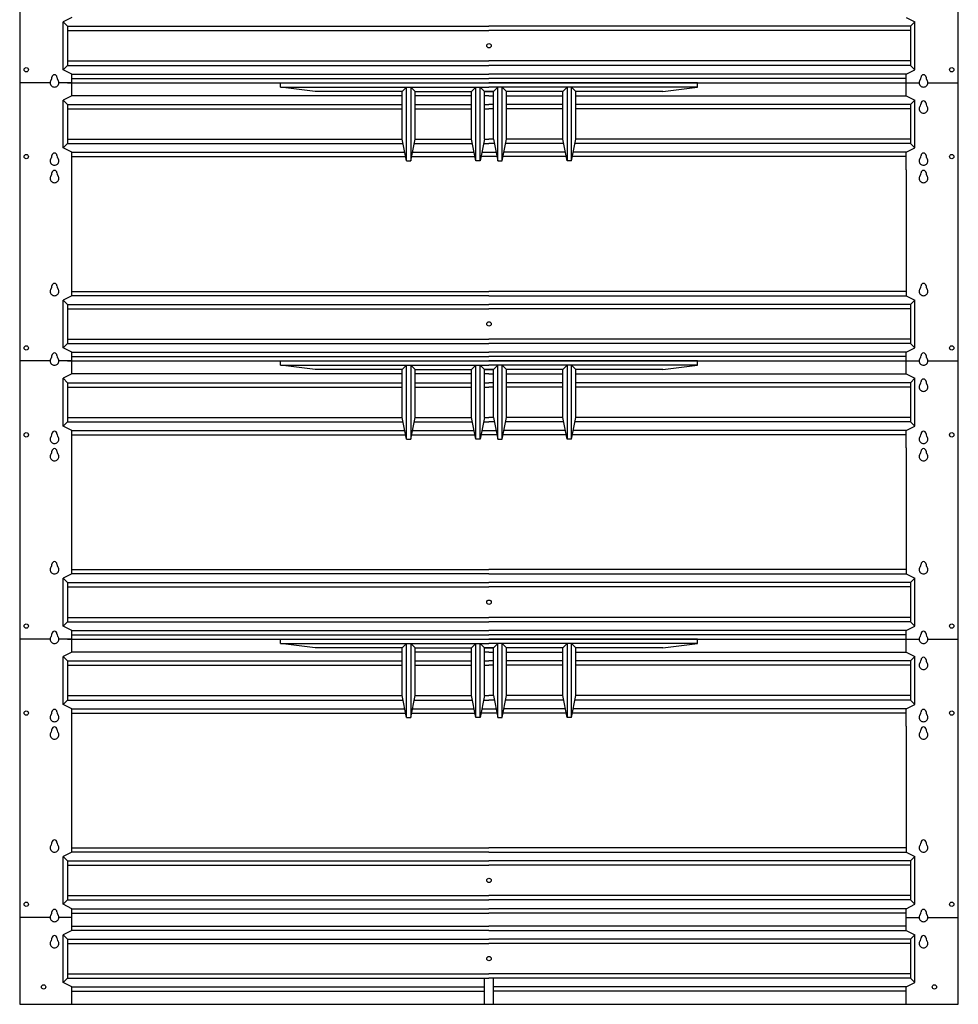
# Model space of a CAD drawing. Extents: x 16 to 252, y 17 to 312.
# Drawn here: x 107 to 161, y 200 to 257 of the extents above; entities that cross this region are included whole.
import ezdxf

# ---------------------------------------------------------------- set-up
doc = ezdxf.new("R2010")
doc.units = 0
doc.header["$MEASUREMENT"] = 0
doc.layers.add('BORDER', color=7, linetype='Continuous')

msp = doc.modelspace()

# ---------------------------------------------------------------- linework, layer by layer
at = {"layer": 'BORDER', "color": 7, "linetype": 'Continuous'}
for p, q in [((107, 301.25), (107, 200.25)), ((161, 200.25), (161, 301.25)), ((110, 257), (109.5, 256.75)), ((109.5, 254), (109.5, 256.75)), ((109.75, 256.5), (109.5, 256.75)), ((158, 257), (158.5, 256.75)), ((158.25, 256.5), (158.5, 256.75)), ((158.5, 254), (158.5, 256.75)), ((109.75, 256.5), (109.75, 254.25)), ((109.75, 256.5), (134, 256.5)), ((109.75, 256.25), (134, 256.25)), ((158.25, 256.5), (134, 256.5)), ((158.25, 256.25), (134, 256.25)), ((158.25, 256.5), (158.25, 254.25)), ((109.75, 254.25), (109.5, 254)), ((109.75, 254.5), (134, 254.5)), ((109.75, 254.25), (134, 254.25)), ((158.25, 254.5), (134, 254.5)), ((158.25, 254.25), (134, 254.25)), ((158.25, 254.25), (158.5, 254)), ((110, 253.75), (109.5, 254)), ((110, 253.75), (134, 253.75)), ((110, 252.5), (110, 253.75)), ((110, 252.5), (110, 253.75)), ((158, 253.75), (134, 253.75)), ((158, 253.75), (158.5, 254)), ((158, 252.5), (158, 253.75)), ((108.75, 253.25), (107, 253.25)), ((110, 253.25), (109.25, 253.25)), ((109.75, 253.25), (158.25, 253.25)), ((110, 253.5), (134, 253.5)), ((122, 253), (122, 253.25)), ((122, 253.25), (134, 253.25)), ((158, 253.5), (134, 253.5)), ((146, 253.25), (134, 253.25)), ((146, 253), (146, 253.25)), ((158, 253.25), (158.75, 253.25)), ((159.25, 253.25), (161, 253.25)), ((124, 252.75), (122, 253)), ((122, 253), (134, 253)), ((129, 252.75), (124, 252.75)), ((129, 252.75), (129.25, 253)), ((129, 251.75), (129, 252.75)), ((129.25, 248.75), (129.25, 253)), ((129.5, 253), (129.5, 248.75)), ((129.5, 253), (129.75, 252.75)), ((129.75, 252.75), (133, 252.75)), ((129.75, 250), (129.75, 252.75)), ((133, 252.75), (133.25, 253)), ((133, 250), (133, 252.75)), ((133.25, 248.75), (133.25, 253)), ((133.5, 248.75), (133.5, 253)), ((133.5, 253), (133.75, 252.75)), ((133.75, 252.75), (134, 252.75)), ((134, 252.75), (133.75, 252.75)), ((133.75, 252.75), (134, 252.75)), ((133.75, 250), (133.75, 252.75)), ((146, 253), (134, 253)), ((134.25, 252.75), (134, 252.75)), ((134, 252.75), (134.25, 252.75)), ((134.25, 252.75), (134, 252.75)), ((134.25, 252.75), (134, 252.75)), ((134.5, 253), (134.25, 252.75)), ((134.25, 250), (134.25, 252.75)), ((134.5, 248.75), (134.5, 253)), ((134.75, 248.75), (134.75, 253)), ((135, 252.75), (134.75, 253)), ((138.25, 252.75), (135, 252.75)), ((135, 250), (135, 252.75)), ((138.5, 253), (138.25, 252.75)), ((138.25, 250), (138.25, 252.75)), ((138.5, 253), (138.5, 248.75)), ((138.75, 248.75), (138.75, 253)), ((139, 252.75), (138.75, 253)), ((144, 252.75), (139, 252.75)), ((139, 251.75), (139, 252.75)), ((144, 252.75), (146, 253)), ((110, 252.5), (109.5, 252.25)), ((109.5, 249.5), (109.5, 252.25)), ((109.75, 252), (109.5, 252.25)), ((109.75, 252), (109.75, 249.75)), ((109.75, 252), (129, 252)), ((129, 252.5), (110, 252.5)), ((133, 252.5), (129.75, 252.5)), ((129.75, 252), (133, 252)), ((134, 252.5), (133.75, 252.5)), ((133.75, 252), (134, 252)), ((134, 252.5), (134.25, 252.5)), ((134, 252.5), (134.25, 252.5)), ((134.25, 252), (134, 252)), ((134.25, 252), (134, 252)), ((135, 252.5), (138.25, 252.5)), ((138.25, 252), (135, 252)), ((139, 252.5), (158, 252.5)), ((158.25, 252), (139, 252)), ((158, 252.5), (158.5, 252.25)), ((158.25, 252), (158.5, 252.25)), ((158.25, 252), (158.25, 249.75)), ((158.5, 249.5), (158.5, 252.25)), ((109.75, 251.75), (129, 251.75)), ((129, 250), (129, 251.75)), ((129.75, 251.75), (133, 251.75)), ((133.75, 251.75), (134, 251.75)), ((134.25, 251.75), (134, 251.75)), ((134.25, 251.75), (134, 251.75)), ((138.25, 251.75), (135, 251.75)), ((158.25, 251.75), (139, 251.75)), ((139, 250), (139, 251.75)), ((109.75, 249.75), (109.5, 249.5)), ((109.75, 250), (129, 250)), ((109.75, 249.75), (129.05, 249.75)), ((129.25, 248.75), (129, 250)), ((129.5, 248.75), (129.75, 250)), ((129.7, 249.75), (133.05, 249.75)), ((129.75, 250), (133, 250)), ((133.25, 248.75), (133, 250)), ((133.75, 250), (133.5, 248.75)), ((133.7, 249.75), (134, 249.75)), ((133.75, 250), (134, 250)), ((134.25, 250), (134, 250)), ((134.3, 249.75), (134, 249.75)), ((134.25, 250), (134.5, 248.75)), ((134.75, 248.75), (135, 250)), ((138.3, 249.75), (134.95, 249.75)), ((138.25, 250), (135, 250)), ((138.5, 248.75), (138.25, 250)), ((138.75, 248.75), (139, 250)), ((158.25, 249.75), (138.95, 249.75)), ((158.25, 250), (139, 250)), ((158.25, 249.75), (158.5, 249.5)), ((110, 249.25), (109.5, 249.5)), ((110, 248.25), (110, 249.25)), ((110, 241), (110, 249.25)), ((110, 249.25), (129.15, 249.25)), ((129.6, 249.25), (133.15, 249.25)), ((133.6, 249.25), (134.4, 249.25)), ((138.4, 249.25), (134.85, 249.25)), ((158, 249.25), (138.85, 249.25)), ((158, 249.25), (158.5, 249.5)), ((158, 248.25), (158, 249.25)), ((110, 249), (129.2, 249)), ((129.25, 248.75), (129.5, 248.75)), ((129.55, 249), (133.2, 249)), ((133.5, 248.75), (133.25, 248.75)), ((134.45, 249), (133.55, 249)), ((134.5, 248.75), (134.75, 248.75)), ((138.45, 249), (134.8, 249)), ((138.75, 248.75), (138.5, 248.75)), ((158, 249), (138.8, 249)), ((158, 248.25), (158, 241)), ((110, 241.25), (134, 241.25)), ((110, 241), (110, 241.25)), ((110, 241.25), (134, 241.25)), ((158, 241.25), (134, 241.25)), ((158, 241.25), (134, 241.25)), ((110, 241), (109.5, 240.75)), ((109.5, 238), (109.5, 240.75)), ((109.75, 240.5), (109.5, 240.75)), ((134, 241), (110, 241)), ((134, 241), (110, 241)), ((134, 241), (158, 241)), ((134, 241), (158, 241)), ((158, 241), (158.5, 240.75)), ((158.25, 240.5), (158.5, 240.75)), ((158.5, 238), (158.5, 240.75)), ((109.75, 240.5), (109.75, 238.25)), ((109.75, 240.5), (134, 240.5)), ((109.75, 240.25), (134, 240.25)), ((158.25, 240.5), (134, 240.5)), ((158.25, 240.25), (134, 240.25)), ((158.25, 240.5), (158.25, 238.25)), ((109.75, 238.5), (134, 238.5)), ((158.25, 238.5), (134, 238.5)), ((109.75, 238.25), (109.5, 238)), ((110, 237.75), (109.5, 238)), ((109.75, 238.25), (134, 238.25)), ((158.25, 238.25), (134, 238.25)), ((158, 237.75), (158.5, 238)), ((158.25, 238.25), (158.5, 238)), ((110, 237.75), (134, 237.75)), ((110, 236.5), (110, 237.75)), ((110, 236.5), (110, 237.75)), ((110, 237.5), (134, 237.5)), ((158, 237.75), (134, 237.75)), ((158, 237.5), (134, 237.5)), ((158, 236.5), (158, 237.75)), ((108.75, 237.25), (107, 237.25)), ((110, 237.25), (109.25, 237.25)), ((109.75, 237.25), (158.25, 237.25)), ((122, 237), (122, 237.25)), ((122, 237.25), (134, 237.25)), ((124, 236.75), (122, 237)), ((122, 237), (134, 237)), ((129, 236.75), (124, 236.75)), ((129, 236.75), (129.25, 237)), ((129, 235.75), (129, 236.75)), ((129.25, 232.75), (129.25, 237)), ((129.5, 237), (129.5, 232.75)), ((129.5, 237), (129.75, 236.75)), ((129.75, 236.75), (133, 236.75)), ((129.75, 234), (129.75, 236.75)), ((133, 236.75), (133.25, 237)), ((133, 234), (133, 236.75)), ((133.25, 232.75), (133.25, 237)), ((133.5, 232.75), (133.5, 237)), ((133.5, 237), (133.75, 236.75)), ((133.75, 236.75), (134, 236.75)), ((134, 236.75), (133.75, 236.75)), ((133.75, 236.75), (134, 236.75)), ((133.75, 234), (133.75, 236.75)), ((146, 237.25), (134, 237.25)), ((146, 237), (134, 237)), ((134.25, 236.75), (134, 236.75)), ((134, 236.75), (134.25, 236.75)), ((134.25, 236.75), (134, 236.75)), ((134.25, 236.75), (134, 236.75)), ((134.5, 237), (134.25, 236.75)), ((134.25, 234), (134.25, 236.75)), ((134.5, 232.75), (134.5, 237)), ((134.75, 232.75), (134.75, 237)), ((135, 236.75), (134.75, 237)), ((138.25, 236.75), (135, 236.75)), ((135, 234), (135, 236.75)), ((138.5, 237), (138.25, 236.75)), ((138.25, 234), (138.25, 236.75)), ((138.5, 237), (138.5, 232.75)), ((138.75, 232.75), (138.75, 237)), ((139, 236.75), (138.75, 237)), ((144, 236.75), (139, 236.75)), ((139, 235.75), (139, 236.75)), ((144, 236.75), (146, 237)), ((146, 237), (146, 237.25)), ((158, 237.25), (158.75, 237.25)), ((159.25, 237.25), (161, 237.25)), ((110, 236.5), (109.5, 236.25)), ((109.5, 233.5), (109.5, 236.25)), ((109.75, 236), (109.5, 236.25)), ((129, 236.5), (110, 236.5)), ((133, 236.5), (129.75, 236.5)), ((134, 236.5), (133.75, 236.5)), ((134, 236.5), (134.25, 236.5)), ((134, 236.5), (134.25, 236.5)), ((135, 236.5), (138.25, 236.5)), ((139, 236.5), (158, 236.5)), ((158, 236.5), (158.5, 236.25)), ((158.25, 236), (158.5, 236.25)), ((158.5, 233.5), (158.5, 236.25)), ((109.75, 236), (109.75, 233.75)), ((109.75, 236), (129, 236)), ((109.75, 235.75), (129, 235.75)), ((129, 234), (129, 235.75)), ((129.75, 236), (133, 236)), ((129.75, 235.75), (133, 235.75)), ((133.75, 236), (134, 236)), ((133.75, 235.75), (134, 235.75)), ((134.25, 236), (134, 236)), ((134.25, 236), (134, 236)), ((134.25, 235.75), (134, 235.75)), ((134.25, 235.75), (134, 235.75)), ((138.25, 236), (135, 236)), ((138.25, 235.75), (135, 235.75)), ((158.25, 236), (139, 236)), ((158.25, 235.75), (139, 235.75)), ((139, 234), (139, 235.75)), ((158.25, 236), (158.25, 233.75)), ((109.75, 234), (129, 234)), ((129.25, 232.75), (129, 234)), ((129.5, 232.75), (129.75, 234)), ((129.75, 234), (133, 234)), ((133.25, 232.75), (133, 234)), ((133.75, 234), (133.5, 232.75)), ((133.75, 234), (134, 234)), ((134.25, 234), (134, 234)), ((134.25, 234), (134.5, 232.75)), ((134.75, 232.75), (135, 234)), ((138.25, 234), (135, 234)), ((138.5, 232.75), (138.25, 234)), ((138.75, 232.75), (139, 234)), ((158.25, 234), (139, 234)), ((109.75, 233.75), (109.5, 233.5)), ((110, 233.25), (109.5, 233.5)), ((109.75, 233.75), (129.05, 233.75)), ((129.7, 233.75), (133.05, 233.75)), ((133.7, 233.75), (134, 233.75)), ((134.3, 233.75), (134, 233.75)), ((138.3, 233.75), (134.95, 233.75)), ((158.25, 233.75), (138.95, 233.75)), ((158, 233.25), (158.5, 233.5)), ((158.25, 233.75), (158.5, 233.5)), ((110, 232.25), (110, 233.25)), ((110, 225), (110, 233.25)), ((110, 233.25), (129.15, 233.25)), ((110, 233), (129.2, 233)), ((129.25, 232.75), (129.5, 232.75)), ((129.55, 233), (133.2, 233)), ((129.6, 233.25), (133.15, 233.25)), ((133.5, 232.75), (133.25, 232.75)), ((134.45, 233), (133.55, 233)), ((133.6, 233.25), (134.4, 233.25)), ((134.5, 232.75), (134.75, 232.75)), ((138.45, 233), (134.8, 233)), ((138.4, 233.25), (134.85, 233.25)), ((138.75, 232.75), (138.5, 232.75)), ((158, 233), (138.8, 233)), ((158, 233.25), (138.85, 233.25)), ((158, 232.25), (158, 233.25)), ((158, 232.25), (158, 225)), ((110, 225), (109.5, 224.75)), ((110, 225.25), (134, 225.25)), ((110, 225), (110, 225.25)), ((110, 225.25), (134, 225.25)), ((134, 225), (110, 225)), ((134, 225), (110, 225)), ((158, 225.25), (134, 225.25)), ((158, 225.25), (134, 225.25)), ((134, 225), (158, 225)), ((134, 225), (158, 225)), ((158, 225), (158.5, 224.75)), ((109.5, 222), (109.5, 224.75)), ((109.75, 224.5), (109.5, 224.75)), ((109.75, 224.5), (109.75, 222.25)), ((109.75, 224.5), (134, 224.5)), ((109.75, 224.25), (134, 224.25)), ((158.25, 224.5), (134, 224.5)), ((158.25, 224.25), (134, 224.25)), ((158.25, 224.5), (158.5, 224.75)), ((158.25, 224.5), (158.25, 222.25)), ((158.5, 222), (158.5, 224.75)), ((109.75, 222.25), (109.5, 222)), ((110, 221.75), (109.5, 222)), ((109.75, 222.5), (134, 222.5)), ((109.75, 222.25), (134, 222.25)), ((158.25, 222.5), (134, 222.5)), ((158.25, 222.25), (134, 222.25)), ((158, 221.75), (158.5, 222)), ((158.25, 222.25), (158.5, 222)), ((110, 221.75), (134, 221.75)), ((110, 220.5), (110, 221.75)), ((110, 220.5), (110, 221.75)), ((110, 221.5), (134, 221.5)), ((158, 221.75), (134, 221.75)), ((158, 221.5), (134, 221.5)), ((158, 220.5), (158, 221.75)), ((108.75, 221.25), (107, 221.25)), ((110, 221.25), (109.25, 221.25)), ((109.75, 221.25), (158.25, 221.25)), ((122, 221), (122, 221.25)), ((122, 221.25), (134, 221.25)), ((124, 220.75), (122, 221)), ((122, 221), (134, 221)), ((129, 220.75), (129.25, 221)), ((129.25, 216.75), (129.25, 221)), ((129.5, 221), (129.5, 216.75)), ((129.5, 221), (129.75, 220.75)), ((133, 220.75), (133.25, 221)), ((133.25, 216.75), (133.25, 221)), ((133.5, 216.75), (133.5, 221)), ((133.5, 221), (133.75, 220.75)), ((146, 221.25), (134, 221.25)), ((146, 221), (134, 221)), ((134.5, 221), (134.25, 220.75)), ((134.5, 216.75), (134.5, 221)), ((134.75, 216.75), (134.75, 221)), ((135, 220.75), (134.75, 221)), ((138.5, 221), (138.25, 220.75)), ((138.5, 221), (138.5, 216.75)), ((138.75, 216.75), (138.75, 221)), ((139, 220.75), (138.75, 221)), ((144, 220.75), (146, 221)), ((146, 221), (146, 221.25)), ((158, 221.25), (158.75, 221.25)), ((159.25, 221.25), (161, 221.25)), ((110, 220.5), (109.5, 220.25)), ((129, 220.5), (110, 220.5)), ((129, 220.75), (124, 220.75)), ((129, 219.75), (129, 220.75)), ((129.75, 220.75), (133, 220.75)), ((129.75, 218), (129.75, 220.75)), ((133, 220.5), (129.75, 220.5)), ((133, 218), (133, 220.75)), ((133.75, 220.75), (134, 220.75)), ((134, 220.75), (133.75, 220.75)), ((133.75, 220.75), (134, 220.75)), ((133.75, 218), (133.75, 220.75)), ((134, 220.5), (133.75, 220.5)), ((134.25, 220.75), (134, 220.75)), ((134, 220.75), (134.25, 220.75)), ((134.25, 220.75), (134, 220.75)), ((134.25, 220.75), (134, 220.75)), ((134, 220.5), (134.25, 220.5)), ((134, 220.5), (134.25, 220.5)), ((134.25, 218), (134.25, 220.75)), ((138.25, 220.75), (135, 220.75)), ((135, 218), (135, 220.75)), ((135, 220.5), (138.25, 220.5)), ((138.25, 218), (138.25, 220.75)), ((144, 220.75), (139, 220.75)), ((139, 219.75), (139, 220.75)), ((139, 220.5), (158, 220.5)), ((158, 220.5), (158.5, 220.25)), ((109.5, 217.5), (109.5, 220.25)), ((109.75, 220), (109.5, 220.25)), ((109.75, 220), (109.75, 217.75)), ((109.75, 220), (129, 220)), ((109.75, 219.75), (129, 219.75)), ((129, 218), (129, 219.75)), ((129.75, 220), (133, 220)), ((129.75, 219.75), (133, 219.75)), ((133.75, 220), (134, 220)), ((133.75, 219.75), (134, 219.75)), ((134.25, 220), (134, 220)), ((134.25, 220), (134, 220)), ((134.25, 219.75), (134, 219.75)), ((134.25, 219.75), (134, 219.75)), ((138.25, 220), (135, 220)), ((138.25, 219.75), (135, 219.75)), ((158.25, 220), (139, 220)), ((158.25, 219.75), (139, 219.75)), ((139, 218), (139, 219.75)), ((158.25, 220), (158.5, 220.25)), ((158.25, 220), (158.25, 217.75)), ((158.5, 217.5), (158.5, 220.25)), ((109.75, 217.75), (109.5, 217.5)), ((110, 217.25), (109.5, 217.5)), ((109.75, 218), (129, 218)), ((109.75, 217.75), (129.05, 217.75)), ((129.25, 216.75), (129, 218)), ((129.5, 216.75), (129.75, 218)), ((129.7, 217.75), (133.05, 217.75)), ((129.75, 218), (133, 218)), ((133.25, 216.75), (133, 218)), ((133.75, 218), (133.5, 216.75)), ((133.7, 217.75), (134, 217.75)), ((133.75, 218), (134, 218)), ((134.25, 218), (134, 218)), ((134.3, 217.75), (134, 217.75)), ((134.25, 218), (134.5, 216.75)), ((134.75, 216.75), (135, 218)), ((138.3, 217.75), (134.95, 217.75)), ((138.25, 218), (135, 218)), ((138.5, 216.75), (138.25, 218)), ((138.75, 216.75), (139, 218)), ((158.25, 217.75), (138.95, 217.75)), ((158.25, 218), (139, 218)), ((158, 217.25), (158.5, 217.5)), ((158.25, 217.75), (158.5, 217.5)), ((110, 216.25), (110, 217.25)), ((110, 209), (110, 217.25)), ((110, 217.25), (129.15, 217.25)), ((110, 217), (129.2, 217)), ((129.55, 217), (133.2, 217)), ((129.6, 217.25), (133.15, 217.25)), ((134.45, 217), (133.55, 217)), ((133.6, 217.25), (134.4, 217.25)), ((138.45, 217), (134.8, 217)), ((138.4, 217.25), (134.85, 217.25)), ((158, 217), (138.8, 217)), ((158, 217.25), (138.85, 217.25)), ((158, 216.25), (158, 217.25)), ((129.25, 216.75), (129.5, 216.75)), ((133.5, 216.75), (133.25, 216.75)), ((134.5, 216.75), (134.75, 216.75)), ((138.75, 216.75), (138.5, 216.75)), ((158, 216.25), (158, 209)), ((110, 209), (109.5, 208.75)), ((110, 209.25), (134, 209.25)), ((134, 209), (110, 209)), ((158, 209.25), (134, 209.25)), ((134, 209), (158, 209)), ((158, 209), (158.5, 208.75)), ((109.5, 206), (109.5, 208.75)), ((109.75, 208.5), (109.5, 208.75)), ((109.75, 208.5), (109.75, 206.25)), ((109.75, 208.5), (134, 208.5)), ((158.25, 208.5), (134, 208.5)), ((158.25, 208.5), (158.5, 208.75)), ((158.25, 208.5), (158.25, 206.25)), ((158.5, 206), (158.5, 208.75)), ((109.75, 208.25), (134, 208.25)), ((158.25, 208.25), (134, 208.25)), ((109.75, 206.25), (109.5, 206)), ((109.75, 206.5), (134, 206.5)), ((109.75, 206.25), (134, 206.25)), ((158.25, 206.5), (134, 206.5)), ((158.25, 206.25), (134, 206.25)), ((158.25, 206.25), (158.5, 206)), ((110, 205.75), (109.5, 206)), ((110, 205.75), (134, 205.75)), ((110, 204.5), (110, 205.75)), ((158, 205.75), (134, 205.75)), ((158, 205.75), (158.5, 206)), ((158, 204.5), (158, 205.75)), ((108.75, 205.25), (107, 205.25)), ((110, 205.25), (109.25, 205.25)), ((110, 205.5), (134, 205.5)), ((158, 205.5), (134, 205.5)), ((158, 205.25), (158.75, 205.25)), ((159.25, 205.25), (161, 205.25)), ((110, 204.5), (109.5, 204.25)), ((110, 204.75), (134, 204.75)), ((134, 204.5), (110, 204.5)), ((158, 204.75), (134, 204.75)), ((134, 204.5), (158, 204.5)), ((158, 204.5), (158.5, 204.25)), ((109.5, 201.5), (109.5, 204.25)), ((109.75, 204), (109.5, 204.25)), ((109.75, 204), (109.75, 201.75)), ((109.75, 204), (134, 204)), ((158.25, 204), (134, 204)), ((158.25, 204), (158.5, 204.25)), ((158.25, 204), (158.25, 201.75)), ((158.5, 201.5), (158.5, 204.25)), ((109.75, 203.75), (134, 203.75)), ((158.25, 203.75), (134, 203.75)), ((109.75, 201.75), (109.5, 201.5)), ((109.75, 202), (134, 202)), ((109.75, 201.75), (134, 201.75)), ((133.75, 200.25), (133.75, 201.75)), ((158.25, 202), (134, 202)), ((158.25, 201.75), (134, 201.75)), ((134.25, 200.25), (134.25, 201.75)), ((158.25, 201.75), (158.5, 201.5)), ((110, 201.25), (109.5, 201.5)), ((110, 201.25), (133.75, 201.25)), ((110, 200.25), (110, 201.25)), ((158, 201.25), (134.25, 201.25)), ((158, 201.25), (158.5, 201.5)), ((158, 200.25), (158, 201.25)), ((110, 201), (133.75, 201)), ((158, 201), (134.25, 201)), ((107, 200.25), (161, 200.25))]:
    msp.add_line(p, q, dxfattribs=at)
for centre in [(134, 255.375), (107.375, 254), (160.625, 254), (107.375, 249), (160.625, 249), (134, 239.375), (107.375, 238), (160.625, 238), (107.375, 233), (160.625, 233), (134, 223.375), (107.375, 222), (160.625, 222), (107.375, 217), (160.625, 217), (134, 207.375), (107.375, 206), (160.625, 206), (134, 202.875), (108.375, 201.25), (159.625, 201.25)]:
    msp.add_circle(centre, 0.125, dxfattribs=at)
for centre, radius, start, end in [((109.001, 253.563), 0.145, 0, 180), ((158.999, 253.563), 0.145, 0, 180), ((109, 253.25), 0.25, 157.5, 180), ((109, 253.25), 0.25, 180, 202.5), ((109, 253.25), 0.25, 135, 157.5), ((109, 253.25), 0.25, 202.5, 225), ((108.531, 253.568), 0.324, 334.1053, 359.1236), ((109.471, 253.564), 0.325, 180.0217, 204.9095), ((109, 253.25), 0.25, 22.5, 45), ((109, 253.25), 0.25, 315, 337.5), ((109, 253.25), 0.25, 0, 22.5), ((109, 253.25), 0.25, 337.5, 360), ((159, 253.25), 0.25, 157.5, 180), ((159, 253.25), 0.25, 180, 202.5), ((159, 253.25), 0.25, 135, 157.5), ((159, 253.25), 0.25, 202.5, 225), ((158.529, 253.564), 0.325, 335.0905, 359.9783), ((159.469, 253.568), 0.324, 180.8764, 205.8947), ((159, 253.25), 0.25, 22.5, 45), ((159, 253.25), 0.25, 315, 337.5), ((159, 253.25), 0.25, 0, 22.5), ((159, 253.25), 0.25, 337.5, 0), ((109, 253.25), 0.25, 225, 247.5), ((109, 253.25), 0.25, 247.5, 270), ((109, 253.25), 0.25, 270, 292.5), ((109, 253.25), 0.25, 292.5, 315), ((159, 253.25), 0.25, 225, 247.5), ((159, 253.25), 0.25, 247.5, 270), ((159, 253.25), 0.25, 270, 292.5), ((159, 253.25), 0.25, 292.5, 315), ((158.529, 252.064), 0.325, 335.0905, 359.9783), ((158.999, 252.063), 0.145, 0, 180), ((159.469, 252.068), 0.324, 180.8764, 205.8947), ((159, 251.75), 0.25, 157.5, 180), ((159, 251.75), 0.25, 180, 202.5), ((159, 251.75), 0.25, 135, 157.5), ((159, 251.75), 0.25, 202.5, 225), ((159, 251.75), 0.25, 225, 247.5), ((159, 251.75), 0.25, 247.5, 270), ((159, 251.75), 0.25, 270, 292.5), ((159, 251.75), 0.25, 292.5, 315), ((159, 251.75), 0.25, 22.5, 45), ((159, 251.75), 0.25, 315, 337.5), ((159, 251.75), 0.25, 0, 22.5), ((159, 251.75), 0.25, 337.5, 0), ((109.001, 249.063), 0.145, 0, 180), ((158.999, 249.063), 0.145, 0, 180), ((109, 248.75), 0.25, 157.5, 180), ((109, 248.75), 0.25, 180, 202.5), ((109, 248.75), 0.25, 135, 157.5), ((109, 248.75), 0.25, 202.5, 225), ((108.531, 249.068), 0.324, 334.1053, 359.1236), ((109.471, 249.064), 0.325, 180.0217, 204.9095), ((109, 248.75), 0.25, 22.5, 45), ((109, 248.75), 0.25, 315, 337.5), ((109, 248.75), 0.25, 0, 22.5), ((109, 248.75), 0.25, 337.5, 360), ((159, 248.75), 0.25, 157.5, 180), ((159, 248.75), 0.25, 180, 202.5), ((159, 248.75), 0.25, 135, 157.5), ((159, 248.75), 0.25, 202.5, 225), ((158.529, 249.064), 0.325, 335.0905, 359.9783), ((159.469, 249.068), 0.324, 180.8764, 205.8947), ((159, 248.75), 0.25, 22.5, 45), ((159, 248.75), 0.25, 315, 337.5), ((159, 248.75), 0.25, 0, 22.5), ((159, 248.75), 0.25, 337.5, 0), ((109, 248.75), 0.25, 225, 247.5), ((108.531, 248.068), 0.324, 334.1053, 359.1236), ((109.001, 248.063), 0.145, 0, 180), ((109, 248.75), 0.25, 247.5, 270), ((109, 248.75), 0.25, 270, 292.5), ((109, 248.75), 0.25, 292.5, 315), ((109.471, 248.064), 0.325, 180.0217, 204.9095), ((159, 248.75), 0.25, 225, 247.5), ((158.529, 248.064), 0.325, 335.0905, 359.9783), ((158.999, 248.063), 0.145, 0, 180), ((159, 248.75), 0.25, 247.5, 270), ((159, 248.75), 0.25, 270, 292.5), ((159, 248.75), 0.25, 292.5, 315), ((159.469, 248.068), 0.324, 180.8764, 205.8947), ((109, 247.75), 0.25, 157.5, 180), ((109, 247.75), 0.25, 180, 202.5), ((109, 247.75), 0.25, 135, 157.5), ((109, 247.75), 0.25, 202.5, 225), ((109, 247.75), 0.25, 225, 247.5), ((109, 247.75), 0.25, 247.5, 270), ((109, 247.75), 0.25, 270, 292.5), ((109, 247.75), 0.25, 292.5, 315), ((109, 247.75), 0.25, 22.5, 45), ((109, 247.75), 0.25, 315, 337.5), ((109, 247.75), 0.25, 0, 22.5), ((109, 247.75), 0.25, 337.5, 360), ((159, 247.75), 0.25, 157.5, 180), ((159, 247.75), 0.25, 180, 202.5), ((159, 247.75), 0.25, 135, 157.5), ((159, 247.75), 0.25, 202.5, 225), ((159, 247.75), 0.25, 225, 247.5), ((159, 247.75), 0.25, 247.5, 270), ((159, 247.75), 0.25, 270, 292.5), ((159, 247.75), 0.25, 292.5, 315), ((159, 247.75), 0.25, 22.5, 45), ((159, 247.75), 0.25, 315, 337.5), ((159, 247.75), 0.25, 0, 22.5), ((159, 247.75), 0.25, 337.5, 0), ((109, 241.25), 0.25, 157.5, 180), ((109, 241.25), 0.25, 157.5, 180), ((109, 241.25), 0.25, 180, 202.5), ((109, 241.25), 0.25, 180, 202.5), ((109, 241.25), 0.25, 135, 157.5), ((109, 241.25), 0.25, 135, 157.5), ((108.531, 241.568), 0.324, 334.1053, 359.1236), ((108.531, 241.568), 0.324, 334.1053, 359.1236), ((109.001, 241.563), 0.145, 0, 180), ((109.001, 241.563), 0.145, 0, 180), ((109.471, 241.564), 0.325, 180.0217, 204.9095), ((109.471, 241.564), 0.325, 180.0217, 204.9095), ((109, 241.25), 0.25, 22.5, 45), ((109, 241.25), 0.25, 22.5, 45), ((109, 241.25), 0.25, 0, 22.5), ((109, 241.25), 0.25, 0, 22.5), ((109, 241.25), 0.25, 337.5, 360), ((109, 241.25), 0.25, 337.5, 360), ((159, 241.25), 0.25, 157.5, 180), ((159, 241.25), 0.25, 157.5, 180), ((159, 241.25), 0.25, 180, 202.5), ((159, 241.25), 0.25, 180, 202.5), ((159, 241.25), 0.25, 135, 157.5), ((159, 241.25), 0.25, 135, 157.5), ((158.529, 241.564), 0.325, 335.0905, 359.9783), ((158.529, 241.564), 0.325, 335.0905, 359.9783), ((158.999, 241.563), 0.145, 0, 180), ((158.999, 241.563), 0.145, 0, 180), ((159.469, 241.568), 0.324, 180.8764, 205.8947), ((159.469, 241.568), 0.324, 180.8764, 205.8947), ((159, 241.25), 0.25, 22.5, 45), ((159, 241.25), 0.25, 22.5, 45), ((159, 241.25), 0.25, 0, 22.5), ((159, 241.25), 0.25, 0, 22.5), ((159, 241.25), 0.25, 337.5, 0), ((159, 241.25), 0.25, 337.5, 0), ((109, 241.25), 0.25, 202.5, 225), ((109, 241.25), 0.25, 202.5, 225), ((109, 241.25), 0.25, 225, 247.5), ((109, 241.25), 0.25, 225, 247.5), ((109, 241.25), 0.25, 247.5, 270), ((109, 241.25), 0.25, 247.5, 270), ((109, 241.25), 0.25, 270, 292.5), ((109, 241.25), 0.25, 270, 292.5), ((109, 241.25), 0.25, 292.5, 315), ((109, 241.25), 0.25, 292.5, 315), ((109, 241.25), 0.25, 315, 337.5), ((109, 241.25), 0.25, 315, 337.5), ((159, 241.25), 0.25, 202.5, 225), ((159, 241.25), 0.25, 202.5, 225), ((159, 241.25), 0.25, 225, 247.5), ((159, 241.25), 0.25, 225, 247.5), ((159, 241.25), 0.25, 247.5, 270), ((159, 241.25), 0.25, 247.5, 270), ((159, 241.25), 0.25, 270, 292.5), ((159, 241.25), 0.25, 270, 292.5), ((159, 241.25), 0.25, 292.5, 315), ((159, 241.25), 0.25, 292.5, 315), ((159, 241.25), 0.25, 315, 337.5), ((159, 241.25), 0.25, 315, 337.5), ((109, 237.25), 0.25, 157.5, 180), ((109, 237.25), 0.25, 135, 157.5), ((108.531, 237.568), 0.324, 334.1053, 359.1236), ((109.001, 237.563), 0.145, 0, 180), ((109.471, 237.564), 0.325, 180.0217, 204.9095), ((109, 237.25), 0.25, 22.5, 45), ((109, 237.25), 0.25, 0, 22.5), ((159, 237.25), 0.25, 157.5, 180), ((159, 237.25), 0.25, 135, 157.5), ((158.529, 237.564), 0.325, 335.0905, 359.9783), ((158.999, 237.563), 0.145, 0, 180), ((159.469, 237.568), 0.324, 180.8764, 205.8947), ((159, 237.25), 0.25, 22.5, 45), ((159, 237.25), 0.25, 0, 22.5), ((109, 237.25), 0.25, 180, 202.5), ((109, 237.25), 0.25, 202.5, 225), ((109, 237.25), 0.25, 225, 247.5), ((109, 237.25), 0.25, 247.5, 270), ((109, 237.25), 0.25, 270, 292.5), ((109, 237.25), 0.25, 292.5, 315), ((109, 237.25), 0.25, 315, 337.5), ((109, 237.25), 0.25, 337.5, 360), ((159, 237.25), 0.25, 180, 202.5), ((159, 237.25), 0.25, 202.5, 225), ((159, 237.25), 0.25, 225, 247.5), ((159, 237.25), 0.25, 247.5, 270), ((159, 237.25), 0.25, 270, 292.5), ((159, 237.25), 0.25, 292.5, 315), ((159, 237.25), 0.25, 315, 337.5), ((159, 237.25), 0.25, 337.5, 0), ((158.999, 236.063), 0.145, 0, 180), ((159, 235.75), 0.25, 157.5, 180), ((159, 235.75), 0.25, 180, 202.5), ((159, 235.75), 0.25, 135, 157.5), ((159, 235.75), 0.25, 202.5, 225), ((158.529, 236.064), 0.325, 335.0905, 359.9783), ((159, 235.75), 0.25, 225, 247.5), ((159, 235.75), 0.25, 292.5, 315), ((159.469, 236.068), 0.324, 180.8764, 205.8947), ((159, 235.75), 0.25, 22.5, 45), ((159, 235.75), 0.25, 315, 337.5), ((159, 235.75), 0.25, 0, 22.5), ((159, 235.75), 0.25, 337.5, 0), ((159, 235.75), 0.25, 247.5, 270), ((159, 235.75), 0.25, 270, 292.5), ((109, 232.75), 0.25, 157.5, 180), ((109, 232.75), 0.25, 180, 202.5), ((109, 232.75), 0.25, 135, 157.5), ((108.531, 233.068), 0.324, 334.1053, 359.1236), ((109.001, 233.063), 0.145, 0, 180), ((109.471, 233.064), 0.325, 180.0217, 204.9095), ((109, 232.75), 0.25, 22.5, 45), ((109, 232.75), 0.25, 0, 22.5), ((109, 232.75), 0.25, 337.5, 360), ((159, 232.75), 0.25, 157.5, 180), ((159, 232.75), 0.25, 180, 202.5), ((159, 232.75), 0.25, 135, 157.5), ((158.529, 233.064), 0.325, 335.0905, 359.9783), ((158.999, 233.063), 0.145, 0, 180), ((159.469, 233.068), 0.324, 180.8764, 205.8947), ((159, 232.75), 0.25, 22.5, 45), ((159, 232.75), 0.25, 0, 22.5), ((159, 232.75), 0.25, 337.5, 0), ((109, 232.75), 0.25, 202.5, 225), ((109, 232.75), 0.25, 225, 247.5), ((109.001, 232.063), 0.145, 0, 180), ((109, 232.75), 0.25, 247.5, 270), ((109, 232.75), 0.25, 270, 292.5), ((109, 232.75), 0.25, 292.5, 315), ((109, 232.75), 0.25, 315, 337.5), ((159, 232.75), 0.25, 202.5, 225), ((159, 232.75), 0.25, 225, 247.5), ((158.999, 232.063), 0.145, 0, 180), ((159, 232.75), 0.25, 247.5, 270), ((159, 232.75), 0.25, 270, 292.5), ((159, 232.75), 0.25, 292.5, 315), ((159, 232.75), 0.25, 315, 337.5), ((109, 231.75), 0.25, 157.5, 180), ((109, 231.75), 0.25, 180, 202.5), ((109, 231.75), 0.25, 135, 157.5), ((109, 231.75), 0.25, 202.5, 225), ((108.531, 232.068), 0.324, 334.1053, 359.1236), ((109.471, 232.064), 0.325, 180.0217, 204.9095), ((109, 231.75), 0.25, 22.5, 45), ((109, 231.75), 0.25, 315, 337.5), ((109, 231.75), 0.25, 0, 22.5), ((109, 231.75), 0.25, 337.5, 360), ((159, 231.75), 0.25, 157.5, 180), ((159, 231.75), 0.25, 180, 202.5), ((159, 231.75), 0.25, 135, 157.5), ((159, 231.75), 0.25, 202.5, 225), ((158.529, 232.064), 0.325, 335.0905, 359.9783), ((159.469, 232.068), 0.324, 180.8764, 205.8947), ((159, 231.75), 0.25, 22.5, 45), ((159, 231.75), 0.25, 315, 337.5), ((159, 231.75), 0.25, 0, 22.5), ((159, 231.75), 0.25, 337.5, 0), ((109, 231.75), 0.25, 225, 247.5), ((109, 231.75), 0.25, 247.5, 270), ((109, 231.75), 0.25, 270, 292.5), ((109, 231.75), 0.25, 292.5, 315), ((159, 231.75), 0.25, 225, 247.5), ((159, 231.75), 0.25, 247.5, 270), ((159, 231.75), 0.25, 270, 292.5), ((159, 231.75), 0.25, 292.5, 315), ((109, 225.25), 0.25, 135, 157.5), ((109, 225.25), 0.25, 135, 157.5), ((108.531, 225.568), 0.324, 334.1053, 359.1236), ((108.531, 225.568), 0.324, 334.1053, 359.1236), ((109.001, 225.563), 0.145, 0, 180), ((109.001, 225.563), 0.145, 0, 180), ((109.471, 225.564), 0.325, 180.0217, 204.9095), ((109.471, 225.564), 0.325, 180.0217, 204.9095), ((109, 225.25), 0.25, 22.5, 45), ((109, 225.25), 0.25, 22.5, 45), ((159, 225.25), 0.25, 135, 157.5), ((159, 225.25), 0.25, 135, 157.5), ((158.529, 225.564), 0.325, 335.0905, 359.9783), ((158.529, 225.564), 0.325, 335.0905, 359.9783), ((158.999, 225.563), 0.145, 0, 180), ((158.999, 225.563), 0.145, 0, 180), ((159.469, 225.568), 0.324, 180.8764, 205.8947), ((159.469, 225.568), 0.324, 180.8764, 205.8947), ((159, 225.25), 0.25, 22.5, 45), ((159, 225.25), 0.25, 22.5, 45), ((109, 225.25), 0.25, 157.5, 180), ((109, 225.25), 0.25, 157.5, 180), ((109, 225.25), 0.25, 180, 202.5), ((109, 225.25), 0.25, 180, 202.5), ((109, 225.25), 0.25, 202.5, 225), ((109, 225.25), 0.25, 202.5, 225), ((109, 225.25), 0.25, 225, 247.5), ((109, 225.25), 0.25, 225, 247.5), ((109, 225.25), 0.25, 247.5, 270), ((109, 225.25), 0.25, 247.5, 270), ((109, 225.25), 0.25, 270, 292.5), ((109, 225.25), 0.25, 270, 292.5), ((109, 225.25), 0.25, 292.5, 315), ((109, 225.25), 0.25, 292.5, 315), ((109, 225.25), 0.25, 315, 337.5), ((109, 225.25), 0.25, 315, 337.5), ((109, 225.25), 0.25, 0, 22.5), ((109, 225.25), 0.25, 0, 22.5), ((109, 225.25), 0.25, 337.5, 360), ((109, 225.25), 0.25, 337.5, 360), ((159, 225.25), 0.25, 157.5, 180), ((159, 225.25), 0.25, 157.5, 180), ((159, 225.25), 0.25, 180, 202.5), ((159, 225.25), 0.25, 180, 202.5), ((159, 225.25), 0.25, 202.5, 225), ((159, 225.25), 0.25, 202.5, 225), ((159, 225.25), 0.25, 225, 247.5), ((159, 225.25), 0.25, 225, 247.5), ((159, 225.25), 0.25, 247.5, 270), ((159, 225.25), 0.25, 247.5, 270), ((159, 225.25), 0.25, 270, 292.5), ((159, 225.25), 0.25, 270, 292.5), ((159, 225.25), 0.25, 292.5, 315), ((159, 225.25), 0.25, 292.5, 315), ((159, 225.25), 0.25, 315, 337.5), ((159, 225.25), 0.25, 315, 337.5), ((159, 225.25), 0.25, 0, 22.5), ((159, 225.25), 0.25, 0, 22.5), ((159, 225.25), 0.25, 337.5, 0), ((159, 225.25), 0.25, 337.5, 0), ((109, 221.25), 0.25, 135, 157.5), ((108.531, 221.568), 0.324, 334.1053, 359.1236), ((109.001, 221.563), 0.145, 0, 180), ((109.471, 221.564), 0.325, 180.0217, 204.9095), ((109, 221.25), 0.25, 22.5, 45), ((159, 221.25), 0.25, 135, 157.5), ((158.529, 221.564), 0.325, 335.0905, 359.9783), ((158.999, 221.563), 0.145, 0, 180), ((159.469, 221.568), 0.324, 180.8764, 205.8947), ((159, 221.25), 0.25, 22.5, 45), ((109, 221.25), 0.25, 157.5, 180), ((109, 221.25), 0.25, 180, 202.5), ((109, 221.25), 0.25, 202.5, 225), ((109, 221.25), 0.25, 225, 247.5), ((109, 221.25), 0.25, 247.5, 270), ((109, 221.25), 0.25, 270, 292.5), ((109, 221.25), 0.25, 292.5, 315), ((109, 221.25), 0.25, 315, 337.5), ((109, 221.25), 0.25, 0, 22.5), ((109, 221.25), 0.25, 337.5, 360), ((159, 221.25), 0.25, 157.5, 180), ((159, 221.25), 0.25, 180, 202.5), ((159, 221.25), 0.25, 202.5, 225), ((159, 221.25), 0.25, 225, 247.5), ((159, 221.25), 0.25, 247.5, 270), ((159, 221.25), 0.25, 270, 292.5), ((159, 221.25), 0.25, 292.5, 315), ((159, 221.25), 0.25, 315, 337.5), ((159, 221.25), 0.25, 0, 22.5), ((159, 221.25), 0.25, 337.5, 0), ((159, 219.75), 0.25, 157.5, 180), ((159, 219.75), 0.25, 180, 202.5), ((159, 219.75), 0.25, 135, 157.5), ((158.529, 220.064), 0.325, 335.0905, 359.9783), ((158.999, 220.063), 0.145, 0, 180), ((159.469, 220.068), 0.324, 180.8764, 205.8947), ((159, 219.75), 0.25, 22.5, 45), ((159, 219.75), 0.25, 0, 22.5), ((159, 219.75), 0.25, 337.5, 0), ((159, 219.75), 0.25, 202.5, 225), ((159, 219.75), 0.25, 225, 247.5), ((159, 219.75), 0.25, 247.5, 270), ((159, 219.75), 0.25, 270, 292.5), ((159, 219.75), 0.25, 292.5, 315), ((159, 219.75), 0.25, 315, 337.5), ((109, 216.75), 0.25, 135, 157.5), ((108.531, 217.068), 0.324, 334.1053, 359.1236), ((109.001, 217.063), 0.145, 0, 180), ((109.471, 217.064), 0.325, 180.0217, 204.9095), ((109, 216.75), 0.25, 22.5, 45), ((159, 216.75), 0.25, 135, 157.5), ((158.529, 217.064), 0.325, 335.0905, 359.9783), ((158.999, 217.063), 0.145, 0, 180), ((159.469, 217.068), 0.324, 180.8764, 205.8947), ((159, 216.75), 0.25, 22.5, 45), ((109, 216.75), 0.25, 157.5, 180), ((109, 216.75), 0.25, 180, 202.5), ((109, 216.75), 0.25, 202.5, 225), ((109, 216.75), 0.25, 225, 247.5), ((109, 216.75), 0.25, 247.5, 270), ((109, 216.75), 0.25, 270, 292.5), ((109, 216.75), 0.25, 292.5, 315), ((109, 216.75), 0.25, 315, 337.5), ((109, 216.75), 0.25, 0, 22.5), ((109, 216.75), 0.25, 337.5, 360), ((159, 216.75), 0.25, 157.5, 180), ((159, 216.75), 0.25, 180, 202.5), ((159, 216.75), 0.25, 202.5, 225), ((159, 216.75), 0.25, 225, 247.5), ((159, 216.75), 0.25, 247.5, 270), ((159, 216.75), 0.25, 270, 292.5), ((159, 216.75), 0.25, 292.5, 315), ((159, 216.75), 0.25, 315, 337.5), ((159, 216.75), 0.25, 0, 22.5), ((159, 216.75), 0.25, 337.5, 0), ((109, 215.75), 0.25, 157.5, 180), ((109, 215.75), 0.25, 180, 202.5), ((109, 215.75), 0.25, 135, 157.5), ((108.531, 216.068), 0.324, 334.1053, 359.1236), ((109.001, 216.063), 0.145, 0, 180), ((109.471, 216.064), 0.325, 180.0217, 204.9095), ((109, 215.75), 0.25, 22.5, 45), ((109, 215.75), 0.25, 0, 22.5), ((109, 215.75), 0.25, 337.5, 360), ((159, 215.75), 0.25, 157.5, 180), ((159, 215.75), 0.25, 180, 202.5), ((159, 215.75), 0.25, 135, 157.5), ((158.529, 216.064), 0.325, 335.0905, 359.9783), ((158.999, 216.063), 0.145, 0, 180), ((159.469, 216.068), 0.324, 180.8764, 205.8947), ((159, 215.75), 0.25, 22.5, 45), ((159, 215.75), 0.25, 0, 22.5), ((159, 215.75), 0.25, 337.5, 0), ((109, 215.75), 0.25, 202.5, 225), ((109, 215.75), 0.25, 225, 247.5), ((109, 215.75), 0.25, 247.5, 270), ((109, 215.75), 0.25, 270, 292.5), ((109, 215.75), 0.25, 292.5, 315), ((109, 215.75), 0.25, 315, 337.5), ((159, 215.75), 0.25, 202.5, 225), ((159, 215.75), 0.25, 225, 247.5), ((159, 215.75), 0.25, 247.5, 270), ((159, 215.75), 0.25, 270, 292.5), ((159, 215.75), 0.25, 292.5, 315), ((159, 215.75), 0.25, 315, 337.5), ((108.531, 209.568), 0.324, 334.1053, 359.1236), ((109.001, 209.563), 0.145, 0, 180), ((109.471, 209.564), 0.325, 180.0217, 204.9095), ((158.529, 209.564), 0.325, 335.0905, 359.9783), ((158.999, 209.563), 0.145, 0, 180), ((159.469, 209.568), 0.324, 180.8764, 205.8947), ((109, 209.25), 0.25, 157.5, 180), ((109, 209.25), 0.25, 180, 202.5), ((109, 209.25), 0.25, 135, 157.5), ((109, 209.25), 0.25, 202.5, 225), ((109, 209.25), 0.25, 225, 247.5), ((109, 209.25), 0.25, 247.5, 270), ((109, 209.25), 0.25, 270, 292.5), ((109, 209.25), 0.25, 292.5, 315), ((109, 209.25), 0.25, 22.5, 45), ((109, 209.25), 0.25, 315, 337.5), ((109, 209.25), 0.25, 0, 22.5), ((109, 209.25), 0.25, 337.5, 360), ((159, 209.25), 0.25, 157.5, 180), ((159, 209.25), 0.25, 180, 202.5), ((159, 209.25), 0.25, 135, 157.5), ((159, 209.25), 0.25, 202.5, 225), ((159, 209.25), 0.25, 225, 247.5), ((159, 209.25), 0.25, 247.5, 270), ((159, 209.25), 0.25, 270, 292.5), ((159, 209.25), 0.25, 292.5, 315), ((159, 209.25), 0.25, 22.5, 45), ((159, 209.25), 0.25, 315, 337.5), ((159, 209.25), 0.25, 0, 22.5), ((159, 209.25), 0.25, 337.5, 0), ((108.531, 205.568), 0.324, 334.1053, 359.1236), ((109.001, 205.563), 0.145, 0, 180), ((109.471, 205.564), 0.325, 180.0217, 204.9095), ((158.529, 205.564), 0.325, 335.0905, 359.9783), ((158.999, 205.563), 0.145, 0, 180), ((159.469, 205.568), 0.324, 180.8764, 205.8947), ((109, 205.25), 0.25, 157.5, 180), ((109, 205.25), 0.25, 180, 202.5), ((109, 205.25), 0.25, 135, 157.5), ((109, 205.25), 0.25, 202.5, 225), ((109, 205.25), 0.25, 225, 247.5), ((109, 205.25), 0.25, 247.5, 270), ((109, 205.25), 0.25, 270, 292.5), ((109, 205.25), 0.25, 292.5, 315), ((109, 205.25), 0.25, 22.5, 45), ((109, 205.25), 0.25, 315, 337.5), ((109, 205.25), 0.25, 0, 22.5), ((109, 205.25), 0.25, 337.5, 360), ((159, 205.25), 0.25, 157.5, 180), ((159, 205.25), 0.25, 180, 202.5), ((159, 205.25), 0.25, 135, 157.5), ((159, 205.25), 0.25, 202.5, 225), ((159, 205.25), 0.25, 225, 247.5), ((159, 205.25), 0.25, 247.5, 270), ((159, 205.25), 0.25, 270, 292.5), ((159, 205.25), 0.25, 292.5, 315), ((159, 205.25), 0.25, 22.5, 45), ((159, 205.25), 0.25, 315, 337.5), ((159, 205.25), 0.25, 0, 22.5), ((159, 205.25), 0.25, 337.5, 0), ((109, 203.75), 0.25, 135, 157.5), ((108.531, 204.068), 0.324, 334.1053, 359.1236), ((109.001, 204.063), 0.145, 0, 180), ((109.471, 204.064), 0.325, 180.0217, 204.9095), ((109, 203.75), 0.25, 22.5, 45), ((159, 203.75), 0.25, 135, 157.5), ((158.529, 204.064), 0.325, 335.0905, 359.9783), ((158.999, 204.063), 0.145, 0, 180), ((159.469, 204.068), 0.324, 180.8764, 205.8947), ((159, 203.75), 0.25, 22.5, 45), ((109, 203.75), 0.25, 157.5, 180), ((109, 203.75), 0.25, 180, 202.5), ((109, 203.75), 0.25, 202.5, 225), ((109, 203.75), 0.25, 225, 247.5), ((109, 203.75), 0.25, 247.5, 270), ((109, 203.75), 0.25, 270, 292.5), ((109, 203.75), 0.25, 292.5, 315), ((109, 203.75), 0.25, 315, 337.5), ((109, 203.75), 0.25, 0, 22.5), ((109, 203.75), 0.25, 337.5, 360), ((159, 203.75), 0.25, 157.5, 180), ((159, 203.75), 0.25, 180, 202.5), ((159, 203.75), 0.25, 202.5, 225), ((159, 203.75), 0.25, 225, 247.5), ((159, 203.75), 0.25, 247.5, 270), ((159, 203.75), 0.25, 270, 292.5), ((159, 203.75), 0.25, 292.5, 315), ((159, 203.75), 0.25, 315, 337.5), ((159, 203.75), 0.25, 0, 22.5), ((159, 203.75), 0.25, 337.5, 0)]:
    msp.add_arc(centre, radius, start, end, dxfattribs=at)

doc.saveas('drawing.dxf')
